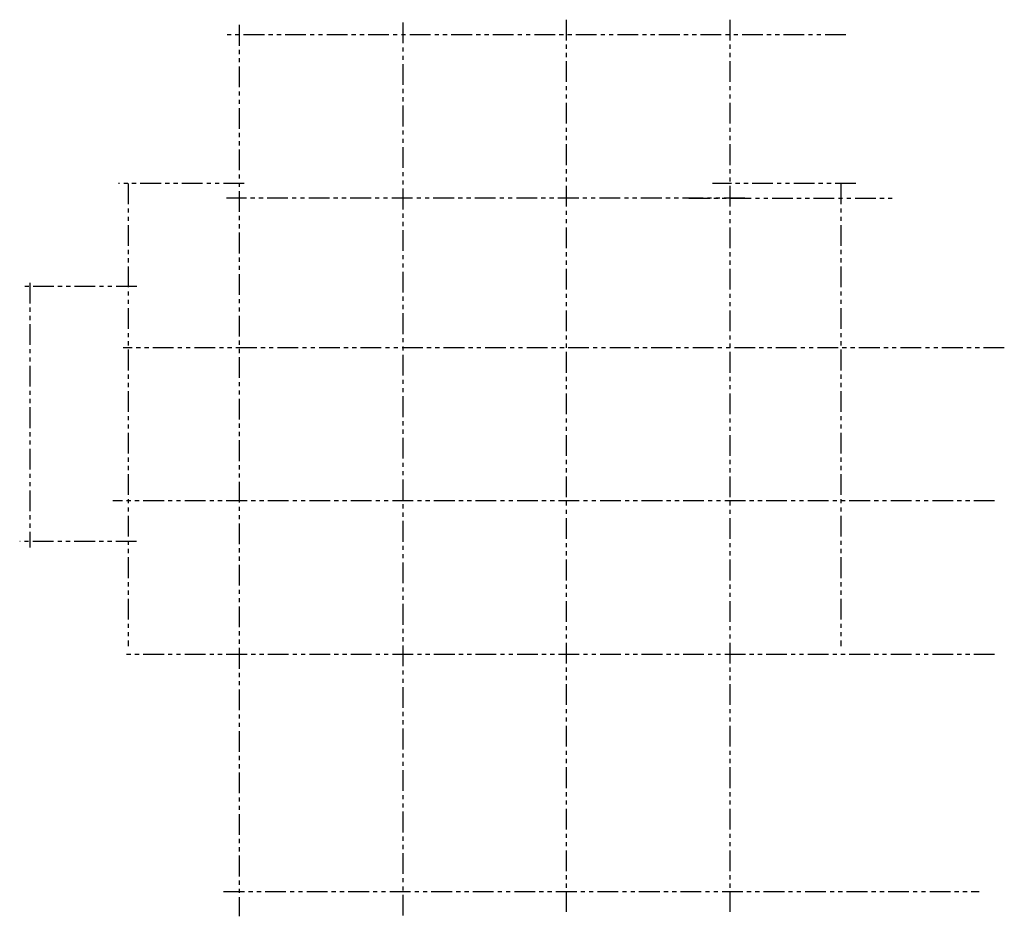
# Model space of a CAD drawing. Units: metres. Extents: x -118 to 448, y 83 to 529.
# Drawn here: x 259 to 289, y 202 to 230 of the extents above; entities that cross this region are included whole.
import ezdxf

# ---------------------------------------------------------------- set-up
doc = ezdxf.new("R2010")
doc.units = ezdxf.units.M
doc.header["$LTSCALE"] = 0.02
doc.linetypes.add('VALS', pattern=[63.5, 31.75, -6.35, 6.35, -6.35, 6.35, -6.35])
doc.layers.add('EJE', color=1, linetype='VALS')

msp = doc.modelspace()

# ---------------------------------------------------------------- linework, layer by layer
at = {"layer": 'EJE'}
for p, q in [((265.51, 229.522), (265.51, 202.266)), ((270.51, 229.596), (270.51, 202.266)), ((275.51, 229.683), (275.51, 202.403)), ((280.51, 229.683), (280.51, 202.403)), ((284.06, 229.224), (265.126, 229.224)), ((265.66, 224.674), (261.818, 224.674)), ((262.11, 224.674), (262.11, 210.524)), ((284.37, 224.674), (279.981, 224.674)), ((283.91, 224.674), (283.91, 210.524)), ((280.97, 224.224), (265.126, 224.224)), ((279.262, 224.224), (285.477, 224.224)), ((259.11, 221.641), (259.11, 213.541)), ((262.38, 221.524), (258.835, 221.524)), ((288.905, 219.646), (261.96, 219.646)), ((288.61, 214.971), (261.641, 214.971)), ((262.372, 213.724), (258.797, 213.724)), ((288.61, 210.271), (261.96, 210.271)), ((265.034, 203.024), (288.14, 203.024))]:
    msp.add_line(p, q, dxfattribs=at)

doc.saveas('drawing.dxf')
